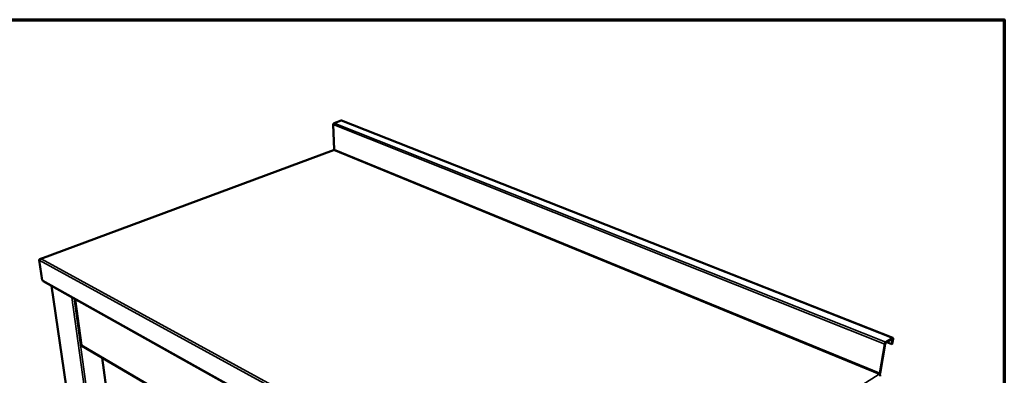
# Model space of a CAD drawing. Units: millimetres. Extents: x 65 to 5840, y 100 to 4100.
# Drawn here: x 4220 to 5840, y 3514 to 4100 of the extents above; entities that cross this region are included whole.
import ezdxf

# ---------------------------------------------------------------- set-up
doc = ezdxf.new("R2010")
doc.units = ezdxf.units.MM
doc.header["$LTSCALE"] = 20
for name, color, linetype, lineweight in [('Border (ISO)', 7, 'Continuous', 70), ('Visible (ISO)', 7, 'Continuous', 50), ('Visible Narrow (ISO)', 7, 'Continuous', 35)]:
    doc.layers.add(name, color=color, linetype=linetype, lineweight=lineweight)

# ---------------------------------------------------------------- blocks, each defined once
blk = doc.blocks.new('Borders Default Border')
at = {"layer": 'Border (ISO)', "flags": 128}
blk.add_lwpolyline([(5, 5), (5, 205), (292, 205), (292, 5), (5, 5)], dxfattribs=at)

msp = doc.modelspace()

# ---------------------------------------------------------------- linework, layer by layer
at = {"layer": 'Visible (ISO)'}
for p, q in [((4735.73, 3927.26), (4737.28, 3886.28)), ((4748.64, 3933.87), (4737.16, 3929.74)), ((5656.61, 3575.72), (4749.41, 3933.87)), ((4735.99, 3885.2), (4254.16, 3706.27)), ((4735.99, 3885.2), (4736.03, 3885.21)), ((4251.8, 3704.09), (4256.77, 3670.73)), ((4255.3, 3706.39), (4254.72, 3706.17)), ((4257.6, 3670.27), (4256.77, 3670.73)), ((4258.41, 3669.01), (5151.46, 3169.13)), ((4272.11, 3661.34), (4353.38, 3104.23)), ((4310.87, 3639.64), (4321.31, 3563.84)), ((5643.12, 3565.68), (5634.9, 3517.49)), ((5635.68, 3517.98), (5643.91, 3566.16)), ((5644.75, 3567.61), (5655.72, 3574.34)), ((5655.93, 3575.59), (5644.96, 3568.86)), ((5654.75, 3565.41), (5646.51, 3568.69)), ((5656.19, 3573.71), (5654.75, 3565.41)), ((5655.53, 3565.89), (5654.75, 3565.41)), ((5655.53, 3565.89), (5656.97, 3574.18)), ((4322.15, 3562.58), (5094.77, 3110.89)), ((4355.58, 3543.03), (4410, 3125.59))]:
    msp.add_line(p, q, dxfattribs=at)
at = {"layer": 'Visible (ISO)', "flags": 128}
for points in [[(4737.16, 3929.74, 0.0403606), (4736.79, 3929.55, 0.0655295), (4736.59, 3929.39, 0.020646), (4736.27, 3929.01, 0.0385476), (4736.12, 3928.79, 0.0328088), (4736.01, 3928.56, 0.0152796), (4735.82, 3928.04, 0.0535324), (4735.75, 3927.74, 0.0340135), (4735.73, 3927.26)], [(4749.41, 3933.87, 0.0442545), (4749.23, 3933.92, 0.0442545), (4749.04, 3933.94, 0.0470573), (4748.84, 3933.92, 0.0470573), (4748.64, 3933.87)], [(4736.03, 3885.21, -0.0421062), (4736.17, 3885.24, -0.0421062), (4736.32, 3885.24, -0.0462956), (4736.48, 3885.22, -0.0462956), (4736.63, 3885.16)], [(4737.28, 3886.28, -0.045716), (4737.26, 3886, -0.065112), (4737.2, 3885.82, -0.0263309), (4737.09, 3885.59, -0.0302927), (4736.97, 3885.41, -0.0751758), (4736.85, 3885.29, -0.0491113), (4736.63, 3885.16)], [(5644.96, 3568.86, 0.0261245), (5644.56, 3568.55, 0.0481916), (5644.38, 3568.35, 0.010297), (5643.98, 3567.8, 0.0243932), (5643.82, 3567.56, 0.0193171), (5643.7, 3567.33, 0.006623), (5643.38, 3566.63, 0.0362065), (5643.26, 3566.29, 0.0208278), (5643.12, 3565.68)], [(5643.91, 3566.16, -0.0279314), (5644, 3566.52, -0.0441034), (5644.09, 3566.74, -0.0122025), (5644.25, 3567.03, -0.0150155), (5644.39, 3567.27, -0.0544234), (5644.51, 3567.4, -0.0308745), (5644.75, 3567.61)], [(5655.72, 3574.34, -0.1473311), (5655.88, 3574.43, -0.1878473), (5656.02, 3574.4, -0.0983718), (5656.1, 3574.33, -0.0571491), (5656.19, 3574.17, -0.1033316), (5656.24, 3573.94, -0.0995173), (5656.19, 3573.71)], [(5656.97, 3574.18, 0.0541185), (5657.04, 3574.61, 0.0626333), (5657.01, 3574.99, 0.0301761), (5656.91, 3575.39, 0.0738845), (5656.83, 3575.54, 0.1127882), (5656.7, 3575.66, 0.0697619), (5656.45, 3575.75, 0.1341244), (5656.19, 3575.74, 0.114008), (5655.93, 3575.59)], [(5634.9, 3517.49, -0.0277232), (5634.81, 3517.13, -0.0440471), (5634.73, 3516.92, -0.0120464), (5634.57, 3516.63, -0.0145963), (5634.43, 3516.4, -0.0535076), (5634.31, 3516.26, -0.0304158), (5634.08, 3516.06)], [(5634.71, 3515.69, 0.0138122), (5634.89, 3515.96, 0.0138122), (5635.06, 3516.25, 0.0142943), (5635.21, 3516.55, 0.0142943), (5635.35, 3516.86)], [(5635.35, 3516.86, 0.0141247), (5635.46, 3517.14, 0.0141247), (5635.55, 3517.43, 0.0132072), (5635.62, 3517.7, 0.0132072), (5635.68, 3517.98)], [(5634.08, 3516.06, -0.024816), (5634.33, 3515.93, -0.024816), (5634.58, 3515.78, -0.0257353), (5634.82, 3515.61, -0.0257353), (5635.03, 3515.4)], [(5635.03, 3515.4, -0.0373333), (5635.4, 3514.97, -0.0565542), (5635.58, 3514.64, -0.0173845), (5635.75, 3514.2, -0.0189231), (5635.88, 3513.78, -0.0616491), (5635.93, 3513.44, -0.0389893), (5635.89, 3512.92)]]:
    msp.add_lwpolyline(points, format="xyb", dxfattribs=at)
at = {"layer": 'Visible (ISO)'}
for points, knots in [([(4253.39, 3705.88), (4252.88, 3705.67), (4252.44, 3705.35), (4252.15, 3704.97), (4251.95, 3704.7), (4251.82, 3704.39), (4251.8, 3704.09)], [-0.68192666, -0.68192666, -0.68192666, -0.68192666, -0.28013794, -0.28013794, -0.28013794, 0, 0, 0, 0]), ([(4253.64, 3705.97), (4253.77, 3706.08), (4253.92, 3706.17), (4254.07, 3706.24), (4254.08, 3706.24), (4254.09, 3706.24), (4254.1, 3706.25)], [-0.52231506, -0.52231506, -0.52231506, -0.52231506, -0.36497296, -0.36497296, -0.36497296, -0.35712296, -0.35712296, -0.35712296, -0.35712296]), ([(4321.31, 3563.84), (4321.31, 3563.82), (4321.32, 3563.8), (4321.33, 3563.79), (4321.37, 3563.7), (4321.49, 3563.63), (4321.69, 3563.59)], [-0.35093587, -0.35093587, -0.35093587, -0.35093587, -0.29394529, -0.29394529, -0.29394529, 0, 0, 0, 0]), ([(4322.16, 3562.58), (4322.03, 3562.65), (4321.93, 3562.75), (4321.85, 3562.88), (4321.74, 3563.07), (4321.68, 3563.32), (4321.69, 3563.59)], [-0.49400495, -0.49400495, -0.49400495, -0.49400495, -0.29394529, -0.29394529, -0.29394529, 0, 0, 0, 0])]:
    msp.add_open_spline(points, degree=3, knots=knots, dxfattribs=at)
for points in [[(4254.72, 3706.17), (4254.25, 3706.15), (4253.8, 3706.05), (4253.39, 3705.88)], [(4254.22, 3706.29), (4254.18, 3706.28), (4254.14, 3706.26), (4254.1, 3706.25)], [(4255.3, 3706.39), (4254.92, 3706.43), (4254.55, 3706.4), (4254.22, 3706.29)], [(4257.6, 3670.27), (4257.68, 3669.71), (4257.99, 3669.26), (4258.41, 3669.01)]]:
    msp.add_open_spline(points, degree=3, dxfattribs=at)
at = {"layer": 'Visible Narrow (ISO)'}
for p, q in [((4735.73, 3927.26), (5643.12, 3565.68)), ((4737.16, 3929.74), (5644.96, 3568.86)), ((4748.64, 3933.87), (5655.93, 3575.59)), ((4736.63, 3885.16), (4255.3, 3706.39)), ((5634.08, 3516.06), (4736.63, 3885.16)), ((4737.28, 3886.28), (5634.9, 3517.49)), ((5154.82, 3208.84), (4251.8, 3704.09)), ((4254.1, 3706.25), (4254.16, 3706.11)), ((4254.72, 3706.17), (5154.67, 3213.8)), ((5150.96, 3170.47), (4257.6, 3670.27)), ((4272.47, 3661.14), (4353.75, 3103.66)), ((4383.49, 3081.72), (4305.64, 3642.57)), ((4309.13, 3640.62), (4386.39, 3081.11)), ((4311.25, 3639.43), (4321.69, 3563.59)), ((5643.12, 3565.68), (5643.91, 3566.16)), ((5644.96, 3568.86), (5644.75, 3567.61)), ((5656.19, 3573.71), (5655.27, 3574.07)), ((5655.93, 3575.59), (5655.72, 3574.34)), ((5656.97, 3574.18), (5656.19, 3573.71)), ((5094, 3112.28), (4321.69, 3563.59)), ((4355.88, 3542.86), (4410.25, 3125.52)), ((5634.08, 3516.06), (5635.35, 3516.86)), ((5634.9, 3517.49), (5635.68, 3517.98)), ((5155.27, 3214.17), (5634.08, 3516.06))]:
    msp.add_line(p, q, dxfattribs=at)
msp.add_open_spline([(4254.22, 3706.29), (4254.22, 3706.23), (4254.21, 3706.17), (4254.2, 3706.12)], degree=3, dxfattribs=at)

# ---------------------------------------------------------------- block references
at = {"xscale": 20, "yscale": 20, "zscale": 20}
msp.add_blockref('Borders Default Border', (0, 0), dxfattribs=at)

doc.saveas('drawing.dxf')
